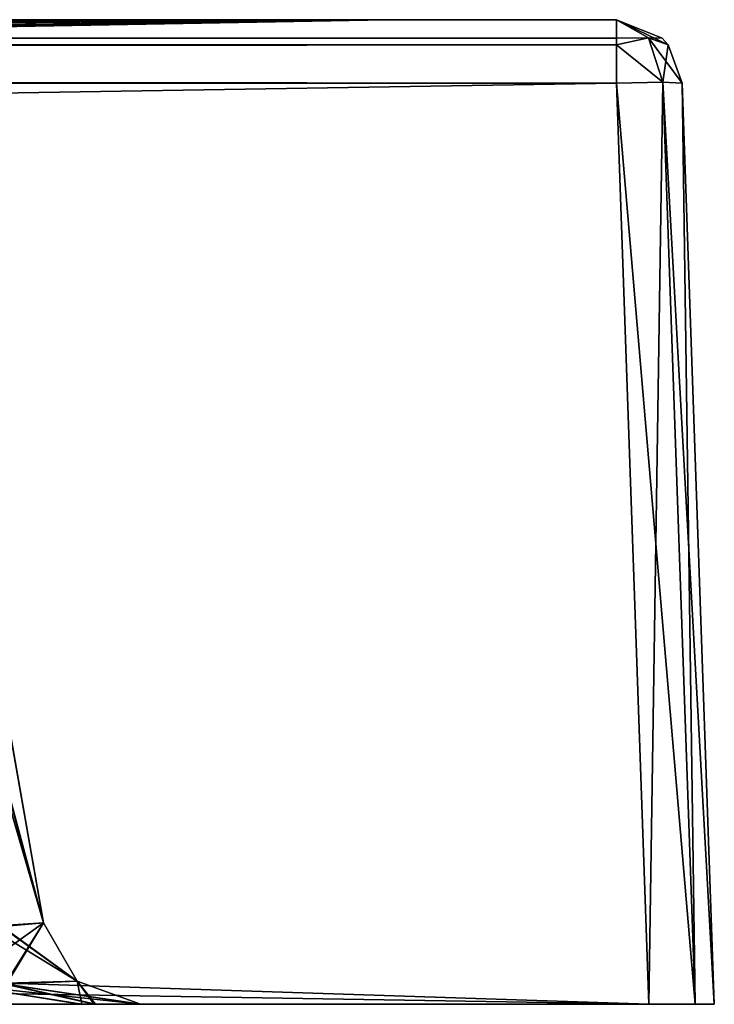
# Model space of a CAD drawing. Units: millimetres. Extents: x -850 to 850, y -30 to 0.
# Drawn here: x 829 to 850, y -30 to 0 of the extents above; entities that cross this region are included whole.
import ezdxf

# ---------------------------------------------------------------- set-up
doc = ezdxf.new("R2010")
doc.units = ezdxf.units.MM
doc.header["$LTSCALE"] = 41.718519
for name, color, linetype in [('11', 7, 'CONTINUOUS'), ('15', 7, 'CONTINUOUS'), ('16', 7, 'CONTINUOUS'), ('165', 7, 'CONTINUOUS'), ('17', 7, 'CONTINUOUS'), ('18', 7, 'CONTINUOUS'), ('19', 7, 'CONTINUOUS'), ('2', 7, 'CONTINUOUS'), ('21', 7, 'CONTINUOUS'), ('212', 7, 'CONTINUOUS'), ('215', 7, 'CONTINUOUS'), ('25', 7, 'CONTINUOUS'), ('3', 7, 'CONTINUOUS'), ('327', 7, 'CONTINUOUS'), ('39', 7, 'CONTINUOUS'), ('4', 7, 'CONTINUOUS'), ('441', 7, 'CONTINUOUS'), ('442', 7, 'CONTINUOUS'), ('443', 7, 'CONTINUOUS'), ('444', 7, 'CONTINUOUS'), ('445', 7, 'CONTINUOUS'), ('446', 7, 'CONTINUOUS'), ('6', 7, 'CONTINUOUS'), ('7', 7, 'CONTINUOUS'), ('704', 7, 'CONTINUOUS'), ('722', 7, 'CONTINUOUS'), ('791', 7, 'CONTINUOUS'), ('792', 7, 'CONTINUOUS'), ('8', 7, 'CONTINUOUS'), ('810', 7, 'CONTINUOUS'), ('842', 7, 'CONTINUOUS'), ('856', 7, 'CONTINUOUS'), ('857', 7, 'CONTINUOUS'), ('858', 7, 'CONTINUOUS'), ('874', 7, 'CONTINUOUS'), ('875', 7, 'CONTINUOUS')]:
    doc.layers.add(name, color=color, linetype=linetype)

msp = doc.modelspace()

# ---------------------------------------------------------------- linework, layer by layer
at = {"layer": '11', "color": 7, "linetype": 'CONTINUOUS', "true_color": 0xe6e6df}
for points in [[(847.021, 0, 122.021), (0, 0, 122.021), (-847.021, -0.561, 123.41), (847.021, 0, 122.021)], [(847.021, -0.561, 123.41), (847.021, 0, 122.021), (-847.021, -0.561, 123.41), (847.021, -0.561, 123.41)], [(847.021, -0.761, 123.591), (847.021, -0.561, 123.41), (-847.021, -0.761, 123.591), (847.021, -0.761, 123.591)], [(-847.021, -0.761, 123.591), (847.021, -0.561, 123.41), (-847.021, -0.561, 123.41), (-847.021, -0.761, 123.591)], [(-847.021, -1.93, 124.02), (0, -1.93, 124.02), (847.021, -0.761, 123.591), (-847.021, -1.93, 124.02)], [(-847.021, -1.93, 124.02), (847.021, -0.761, 123.591), (-847.021, -0.761, 123.591), (-847.021, -1.93, 124.02)], [(0, -1.93, 124.02), (847.021, -1.93, 124.02), (847.021, -0.761, 123.591), (0, -1.93, 124.02)]]:
    msp.add_3dface(points, dxfattribs=at)
at = {"layer": '15', "color": 7, "linetype": 'CONTINUOUS', "true_color": 0xe6e6df}
for points in [[(-847.021, 0, -772.021), (0, 0, -772.021), (847.021, -0.561, -773.41), (-847.021, 0, -772.021)], [(-847.021, 0, -772.021), (847.021, -0.561, -773.41), (-847.021, -0.561, -773.41), (-847.021, 0, -772.021)], [(0, 0, -772.021), (847.021, 0, -772.021), (847.021, -0.561, -773.41), (0, 0, -772.021)], [(847.021, -0.561, -773.41), (847.021, -0.761, -773.591), (-847.021, -0.561, -773.41), (847.021, -0.561, -773.41)], [(-847.021, -0.561, -773.41), (847.021, -0.761, -773.591), (-847.021, -0.761, -773.591), (-847.021, -0.561, -773.41)], [(847.021, -1.93, -774.02), (0, -1.93, -774.02), (-847.021, -0.761, -773.591), (847.021, -1.93, -774.02)], [(847.021, -0.761, -773.591), (847.021, -1.93, -774.02), (-847.021, -0.761, -773.591), (847.021, -0.761, -773.591)]]:
    msp.add_3dface(points, dxfattribs=at)
at = {"layer": '16', "color": 7, "linetype": 'CONTINUOUS', "true_color": 0xe6e6df}
for points in [[(847.021, 0, -772.021), (848.41, -0.561, -772.021), (847.996, -0.551, -772.996), (847.021, 0, -772.021)], [(847.021, 0, -772.021), (847.996, -0.551, -772.996), (847.021, -0.761, -773.591), (847.021, 0, -772.021)], [(847.021, 0, -772.021), (847.021, -0.761, -773.591), (847.021, -0.561, -773.41), (847.021, 0, -772.021)], [(847.996, -0.551, -772.996), (848.433, -1.901, -773.433), (847.021, -0.761, -773.591), (847.996, -0.551, -772.996)], [(848.591, -0.761, -772.021), (848.433, -1.901, -773.433), (847.996, -0.551, -772.996), (848.591, -0.761, -772.021)], [(848.41, -0.561, -772.021), (848.591, -0.761, -772.021), (847.996, -0.551, -772.996), (848.41, -0.561, -772.021)], [(848.433, -1.901, -773.433), (847.021, -1.93, -774.02), (847.021, -0.761, -773.591), (848.433, -1.901, -773.433)], [(849.02, -1.93, -772.021), (848.433, -1.901, -773.433), (848.591, -0.761, -772.021), (849.02, -1.93, -772.021)]]:
    msp.add_3dface(points, dxfattribs=at)
at = {"layer": '165', "color": 7, "linetype": 'CONTINUOUS', "true_color": 0xe6e6df}
for points in [[(705.27, 0, 115), (840, 0, 115), (840, 0, 91.25), (705.27, 0, 115)], [(705.27, 0, 115), (840, 0, 91.25), (715.478, -0.298, 98.611), (705.27, 0, 115)], [(715.478, -0.298, 98.611), (840, 0, 91.25), (725.687, -0.775, 80.324), (715.478, -0.298, 98.611)], [(840, 0, 91.25), (840, 0, 67.5), (725.687, -0.775, 80.324), (840, 0, 91.25)], [(725.687, -0.775, 80.324), (840, 0, 67.5), (735.894, -1.267, 60.709), (725.687, -0.775, 80.324)], [(840, 0, 67.5), (840, 0, 43.75), (735.894, -1.267, 60.709), (840, 0, 67.5)], [(735.894, -1.267, 60.709), (840, 0, 43.75), (746.1, -1.559, 40.4), (735.894, -1.267, 60.709)], [(840, 0, 43.75), (840, 0, 20), (746.1, -1.559, 40.4), (840, 0, 43.75)], [(840, 0, 20), (831.644, -0.131, 20), (746.1, -1.559, 40.4), (840, 0, 20)], [(831.644, -0.131, 20), (819.009, -0.361, 20), (746.1, -1.559, 40.4), (831.644, -0.131, 20)]]:
    msp.add_3dface(points, dxfattribs=at)
at = {"layer": '17', "color": 7, "linetype": 'CONTINUOUS', "true_color": 0xe6e6df}
for points in [[(847.021, 0, -325), (847.021, 0, 122.021), (848.41, -0.561, 122.021), (847.021, 0, -325)], [(847.021, 0, -772.021), (847.021, 0, -325), (848.41, -0.561, 122.021), (847.021, 0, -772.021)], [(847.021, 0, -772.021), (848.41, -0.561, 122.021), (848.41, -0.561, -772.021), (847.021, 0, -772.021)], [(848.41, -0.561, 122.021), (848.591, -0.761, 122.021), (848.41, -0.561, -772.021), (848.41, -0.561, 122.021)], [(848.41, -0.561, -772.021), (848.591, -0.761, 122.021), (848.591, -0.761, -772.021), (848.41, -0.561, -772.021)], [(849.02, -1.93, 122.021), (849.02, -1.93, -325), (848.591, -0.761, -772.021), (849.02, -1.93, 122.021)], [(848.591, -0.761, 122.021), (849.02, -1.93, 122.021), (848.591, -0.761, -772.021), (848.591, -0.761, 122.021)], [(849.02, -1.93, -325), (849.02, -1.93, -772.021), (848.591, -0.761, -772.021), (849.02, -1.93, -325)]]:
    msp.add_3dface(points, dxfattribs=at)
at = {"layer": '18', "color": 7, "linetype": 'CONTINUOUS', "true_color": 0xe6e6df}
for points in [[(847.021, 0, 122.021), (847.996, -0.551, 122.996), (848.591, -0.761, 122.021), (847.021, 0, 122.021)], [(847.996, -0.551, 122.996), (847.021, 0, 122.021), (847.021, -0.561, 123.41), (847.996, -0.551, 122.996)], [(847.021, 0, 122.021), (848.591, -0.761, 122.021), (848.41, -0.561, 122.021), (847.021, 0, 122.021)], [(847.021, -0.761, 123.591), (848.433, -1.901, 123.433), (847.996, -0.551, 122.996), (847.021, -0.761, 123.591)], [(847.021, -0.761, 123.591), (847.996, -0.551, 122.996), (847.021, -0.561, 123.41), (847.021, -0.761, 123.591)], [(848.433, -1.901, 123.433), (849.02, -1.93, 122.021), (847.996, -0.551, 122.996), (848.433, -1.901, 123.433)], [(847.996, -0.551, 122.996), (849.02, -1.93, 122.021), (848.591, -0.761, 122.021), (847.996, -0.551, 122.996)], [(847.021, -1.93, 124.02), (848.433, -1.901, 123.433), (847.021, -0.761, 123.591), (847.021, -1.93, 124.02)]]:
    msp.add_3dface(points, dxfattribs=at)
at = {"layer": '19', "color": 7, "linetype": 'CONTINUOUS', "true_color": 0xe6e6df}
for points in [[(848.001, -30, 125), (-848.001, -30, 125), (780.322, -30, 107.517), (848.001, -30, 125)], [(-848.001, -30, -775), (848.001, -30, -775), (-780.322, -30, -757.517), (-848.001, -30, -775)], [(-780.322, -30, -757.517), (848.001, -30, -775), (-605.663, -30, -757.517), (-780.322, -30, -757.517)], [(-605.663, -30, -757.517), (848.001, -30, -775), (-511.004, -30, -757.517), (-605.663, -30, -757.517)], [(-511.004, -30, -757.517), (848.001, -30, -775), (-326.496, -30, -757.517), (-511.004, -30, -757.517)], [(848.001, -30, -775), (-231.837, -30, -757.517), (-326.496, -30, -757.517), (848.001, -30, -775)], [(-231.837, -30, -757.517), (848.001, -30, -775), (-47.329, -30, -757.517), (-231.837, -30, -757.517)], [(-47.329, -30, -757.517), (848.001, -30, -775), (-36.565, -30, -756.158), (-47.329, -30, -757.517)], [(-36.565, -30, -756.158), (848.001, -30, -775), (47.329, -30, -757.517), (-36.565, -30, -756.158)], [(47.329, -30, -757.517), (848.001, -30, -775), (231.837, -30, -757.517), (47.329, -30, -757.517)], [(231.837, -30, -757.517), (848.001, -30, -775), (242.507, -30, -756.182), (231.837, -30, -757.517)], [(242.507, -30, -756.182), (848.001, -30, -775), (326.496, -30, -757.517), (242.507, -30, -756.182)], [(326.496, -30, -757.517), (848.001, -30, -775), (511.004, -30, -757.517), (326.496, -30, -757.517)], [(511.004, -30, -757.517), (848.001, -30, -775), (521.605, -30, -756.2), (511.004, -30, -757.517)], [(521.605, -30, -756.2), (848.001, -30, -775), (531.375, -30, -752.387), (521.605, -30, -756.2)], [(531.375, -30, -752.387), (848.001, -30, -775), (605.663, -30, -757.517), (531.375, -30, -752.387)], [(605.663, -30, -757.517), (848.001, -30, -775), (780.322, -30, -757.517), (605.663, -30, -757.517)], [(794.162, -30, 105.691), (848.001, -30, 125), (780.322, -30, 107.517), (794.162, -30, 105.691)], [(780.322, -30, -757.517), (848.001, -30, -775), (794.004, -30, -755.733), (780.322, -30, -757.517)], [(794.004, -30, -755.733), (848.001, -30, -775), (806.551, -30, -750.569), (794.004, -30, -755.733)], [(806.719, -30, 100.472), (848.001, -30, 125), (794.162, -30, 105.691), (806.719, -30, 100.472)], [(806.551, -30, -750.569), (848.001, -30, -775), (825.472, -30, -731.719), (806.551, -30, -750.569)], [(825.569, -30, 81.551), (848.001, -30, 125), (806.719, -30, 100.472), (825.569, -30, 81.551)], [(825.472, -30, -731.719), (848.001, -30, -775), (830.691, -30, -719.162), (825.472, -30, -731.719)], [(830.733, -30, 69.004), (848.001, -30, 125), (825.569, -30, 81.551), (830.733, -30, 69.004)], [(827.031, -30, -132.564), (831.106, -30, -142.617), (827.03, -30, -79.938), (827.031, -30, -132.564)], [(827.03, -30, -79.938), (831.106, -30, -142.617), (831.105, -30, -69.886), (827.03, -30, -79.938)], [(827.094, -30, -351.426), (831.123, -30, -361.43), (827.124, -30, -298.519), (827.094, -30, -351.426)], [(827.124, -30, -298.519), (831.123, -30, -361.43), (831.136, -30, -288.521), (827.124, -30, -298.519)], [(827.16, -30, -570.295), (831.145, -30, -580.265), (827.16, -30, -517.206), (827.16, -30, -570.295)], [(827.16, -30, -517.206), (831.145, -30, -580.265), (831.145, -30, -507.235), (827.16, -30, -517.206)], [(830.691, -30, -719.162), (848.001, -30, -775), (832.517, -30, -705.322), (830.691, -30, -719.162)], [(832.517, -30, 55.322), (848.001, -30, 125), (830.733, -30, 69.004), (832.517, -30, 55.322)], [(831.106, -30, -142.617), (832.517, -30, -153.579), (831.105, -30, -69.886), (831.106, -30, -142.617)], [(831.105, -30, -69.886), (832.517, -30, -153.579), (832.517, -30, -58.921), (831.105, -30, -69.886)], [(831.123, -30, -361.43), (832.517, -30, -372.329), (831.136, -30, -288.521), (831.123, -30, -361.43)], [(831.136, -30, -288.521), (832.517, -30, -372.329), (832.517, -30, -277.671), (831.136, -30, -288.521)], [(831.145, -30, -580.265), (832.517, -30, -591.079), (831.145, -30, -507.235), (831.145, -30, -580.265)], [(831.145, -30, -507.235), (832.517, -30, -591.079), (832.517, -30, -496.421), (831.145, -30, -507.235)], [(848.001, -30, -775), (848.001, -30, 125), (832.517, -30, 55.322), (848.001, -30, -775)], [(832.517, -30, -372.329), (848.001, -30, -775), (832.517, -30, -277.671), (832.517, -30, -372.329)], [(848.001, -30, -775), (832.517, -30, -372.329), (832.517, -30, -496.421), (848.001, -30, -775)], [(832.517, -30, -277.671), (848.001, -30, -775), (832.517, -30, -153.579), (832.517, -30, -277.671)], [(832.517, -30, -153.579), (848.001, -30, -775), (832.517, -30, -58.921), (832.517, -30, -153.579)], [(832.517, -30, -58.921), (848.001, -30, -775), (832.517, -30, 55.322), (832.517, -30, -58.921)], [(832.517, -30, -705.322), (848.001, -30, -775), (832.517, -30, -591.079), (832.517, -30, -705.322)], [(832.517, -30, -591.079), (848.001, -30, -775), (832.517, -30, -496.421), (832.517, -30, -591.079)], [(848.001, -30, 125), (848.001, -30, -775), (849.415, -30, -774.415), (848.001, -30, 125)], [(849.415, -30, 124.415), (848.001, -30, 125), (849.415, -30, -774.415), (849.415, -30, 124.415)], [(850, -30, -773.001), (850, -30, 123.001), (849.415, -30, 124.415), (850, -30, -773.001)], [(850, -30, -773.001), (849.415, -30, 124.415), (849.415, -30, -774.415), (850, -30, -773.001)]]:
    msp.add_3dface(points, dxfattribs=at)
at = {"layer": '2', "color": 7, "linetype": 'CONTINUOUS', "true_color": 0xe6e6df}
for points in [[(848.001, -30, 125), (-847.021, -1.93, 124.02), (-848.001, -30, 125), (848.001, -30, 125)], [(0, -1.93, 124.02), (-847.021, -1.93, 124.02), (848.001, -30, 125), (0, -1.93, 124.02)], [(847.021, -1.93, 124.02), (0, -1.93, 124.02), (848.001, -30, 125), (847.021, -1.93, 124.02)]]:
    msp.add_3dface(points, dxfattribs=at)
at = {"layer": '21', "color": 7, "linetype": 'CONTINUOUS', "true_color": 0xe6e6df}
for points in [[(840, 0, -765), (660.187, 0, -765), (682.459, -0.073, -655.68), (840, 0, -765)], [(840, 0, -616), (840, 0, -765), (682.459, -0.073, -655.68), (840, 0, -616)], [(704.731, -0.252, -529.405), (840, 0, -616), (682.459, -0.073, -655.68), (704.731, -0.252, -529.405)], [(840, 0, -467), (840, 0, -616), (704.731, -0.252, -529.405), (840, 0, -467)], [(727.004, -0.478, -394.431), (840, 0, -467), (704.731, -0.252, -529.405), (727.004, -0.478, -394.431)], [(840, 0, -318), (840, 0, -467), (727.004, -0.478, -394.431), (840, 0, -318)], [(749.277, -0.691, -259.021), (840, 0, -318), (727.004, -0.478, -394.431), (749.277, -0.691, -259.021)], [(840, 0, -169), (840, 0, -318), (749.277, -0.691, -259.021), (840, 0, -169)], [(771.551, -0.832, -131.449), (840, 0, -169), (749.277, -0.691, -259.021), (771.551, -0.832, -131.449)], [(794.418, -0.829, -20), (840, 0, -169), (771.551, -0.832, -131.449), (794.418, -0.829, -20)], [(803.058, -0.664, -20), (840, 0, -169), (794.418, -0.829, -20), (803.058, -0.664, -20)], [(821.802, -0.311, -20), (840, 0, -169), (803.058, -0.664, -20), (821.802, -0.311, -20)], [(833.909, -0.092, -20), (840, 0, -169), (821.802, -0.311, -20), (833.909, -0.092, -20)], [(840, 0, -20), (840, 0, -169), (833.909, -0.092, -20), (840, 0, -20)]]:
    msp.add_3dface(points, dxfattribs=at)
at = {"layer": '212', "color": 7, "linetype": 'CONTINUOUS', "true_color": 0xe6e6df}
msp.add_3dface([(827.024, -13.124, 52.784), (829.563, -27.521, 55.322), (827.9, -27.633, 68.25), (827.024, -13.124, 52.784)], dxfattribs=at)
at = {"layer": '215', "color": 7, "linetype": 'CONTINUOUS', "true_color": 0xe6e6df}
for points in [[(829.563, -27.521, -705.322), (826.997, -12.969, -702.757), (825.296, -12.857, -715.636), (829.563, -27.521, -705.322)], [(829.563, -27.521, -705.322), (825.296, -12.857, -715.636), (827.86, -27.634, -718.399), (829.563, -27.521, -705.322)]]:
    msp.add_3dface(points, dxfattribs=at)
at = {"layer": '25', "color": 7, "linetype": 'CONTINUOUS', "true_color": 0xe6e6df}
for points in [[(840, 0, 20), (833.909, -0.092, -20), (831.644, -0.131, 20), (840, 0, 20)], [(840, 0, 20), (840, 0, -20), (833.909, -0.092, -20), (840, 0, 20)], [(831.644, -0.131, 20), (821.802, -0.311, -20), (819.009, -0.361, 20), (831.644, -0.131, 20)], [(833.909, -0.092, -20), (821.802, -0.311, -20), (831.644, -0.131, 20), (833.909, -0.092, -20)]]:
    msp.add_3dface(points, dxfattribs=at)
at = {"layer": '3', "color": 7, "linetype": 'CONTINUOUS', "true_color": 0xe6e6df}
for points in [[(849.02, -1.93, -325), (849.02, -1.93, 122.021), (850, -30, -773.001), (849.02, -1.93, -325)], [(850, -30, -773.001), (849.02, -1.93, 122.021), (850, -30, 123.001), (850, -30, -773.001)], [(849.02, -1.93, -772.021), (849.02, -1.93, -325), (850, -30, -773.001), (849.02, -1.93, -772.021)]]:
    msp.add_3dface(points, dxfattribs=at)
at = {"layer": '327', "color": 7, "linetype": 'CONTINUOUS', "true_color": 0xe6e6df}
for points in [[(829.563, -27.521, -372.329), (829.563, -27.521, -496.421), (830.589, -29.298, -496.421), (829.563, -27.521, -372.329)], [(829.563, -27.521, -372.329), (830.589, -29.298, -496.421), (830.589, -29.298, -372.329), (829.563, -27.521, -372.329)], [(832.517, -30, -496.421), (832.517, -30, -372.329), (830.589, -29.298, -372.329), (832.517, -30, -496.421)], [(830.589, -29.298, -496.421), (832.517, -30, -496.421), (830.589, -29.298, -372.329), (830.589, -29.298, -496.421)]]:
    msp.add_3dface(points, dxfattribs=at)
at = {"layer": '39', "color": 7, "linetype": 'CONTINUOUS', "true_color": 0xe6e6df}
for points in [[(826.997, -12.969, -702.757), (829.563, -27.521, -705.322), (829.563, -27.521, -591.079), (826.997, -12.969, -702.757)], [(826.997, -12.97, -646.412), (826.997, -12.969, -702.757), (829.563, -27.521, -591.079), (826.997, -12.97, -646.412)], [(826.998, -12.972, -593.645), (826.997, -12.97, -646.412), (829.563, -27.521, -591.079), (826.998, -12.972, -593.645)], [(829.563, -27.521, -496.421), (829.563, -27.521, -372.329), (826.999, -12.98, -493.857), (829.563, -27.521, -496.421)], [(826.999, -12.98, -493.857), (829.563, -27.521, -372.329), (827, -12.987, -434.374), (826.999, -12.98, -493.857)], [(827, -12.987, -434.374), (829.563, -27.521, -372.329), (827.002, -12.999, -374.89), (827, -12.987, -434.374)], [(829.563, -27.521, -277.671), (829.563, -27.521, -153.579), (827.007, -13.028, -275.115), (829.563, -27.521, -277.671)], [(827.007, -13.028, -275.115), (829.563, -27.521, -153.579), (827.013, -13.059, -207.928), (827.007, -13.028, -275.115)], [(827.013, -13.059, -207.928), (829.563, -27.521, -153.579), (827.019, -13.092, -156.124), (827.013, -13.059, -207.928)], [(827.024, -13.124, 52.784), (827.035, -13.183, 37.519), (829.563, -27.521, 55.322), (827.024, -13.124, 52.784)], [(827.035, -13.183, 37.519), (827.044, -13.235, 20.691), (829.563, -27.521, 55.322), (827.035, -13.183, 37.519)], [(827.035, -13.187, -56.393), (829.563, -27.521, -58.921), (829.563, -27.521, 55.322), (827.035, -13.187, -56.393)], [(827.04, -13.212, -37.038), (827.035, -13.187, -56.393), (829.563, -27.521, 55.322), (827.04, -13.212, -37.038)], [(827.044, -13.237, -19.376), (827.04, -13.212, -37.038), (829.563, -27.521, 55.322), (827.044, -13.237, -19.376)], [(827.044, -13.235, 20.691), (827.044, -13.236, 0.992), (829.563, -27.521, 55.322), (827.044, -13.235, 20.691)], [(827.044, -13.236, 0.992), (827.044, -13.237, -19.376), (829.563, -27.521, 55.322), (827.044, -13.236, 0.992)]]:
    msp.add_3dface(points, dxfattribs=at)
at = {"layer": '4', "color": 7, "linetype": 'CONTINUOUS', "true_color": 0xe6e6df}
for points in [[(0, -1.93, -774.02), (847.021, -1.93, -774.02), (-848.001, -30, -775), (0, -1.93, -774.02)], [(-848.001, -30, -775), (847.021, -1.93, -774.02), (848.001, -30, -775), (-848.001, -30, -775)]]:
    msp.add_3dface(points, dxfattribs=at)
at = {"layer": '441', "color": 7, "linetype": 'CONTINUOUS', "true_color": 0xe6e6df}
for points in [[(829.563, -27.521, -58.921), (827.035, -13.187, -56.393), (825.672, -13.083, -66.696), (829.563, -27.521, -58.921)], [(829.563, -27.521, -58.921), (825.672, -13.083, -66.696), (828.269, -27.632, -69.141), (829.563, -27.521, -58.921)]]:
    msp.add_3dface(points, dxfattribs=at)
at = {"layer": '442', "color": 7, "linetype": 'CONTINUOUS', "true_color": 0xe6e6df}
msp.add_3dface([(827.019, -13.092, -156.124), (829.563, -27.521, -153.579), (828.27, -27.632, -143.362), (827.019, -13.092, -156.124)], dxfattribs=at)
at = {"layer": '443', "color": 7, "linetype": 'CONTINUOUS', "true_color": 0xe6e6df}
msp.add_3dface([(827.002, -12.999, -374.89), (829.563, -27.521, -372.329), (828.285, -27.631, -362.171), (827.002, -12.999, -374.89)], dxfattribs=at)
at = {"layer": '444', "color": 7, "linetype": 'CONTINUOUS', "true_color": 0xe6e6df}
for points in [[(829.563, -27.521, -277.671), (827.007, -13.028, -275.115), (825.643, -12.92, -285.416), (829.563, -27.521, -277.671)], [(828.297, -27.631, -287.783), (829.563, -27.521, -277.671), (825.643, -12.92, -285.416), (828.297, -27.631, -287.783)]]:
    msp.add_3dface(points, dxfattribs=at)
at = {"layer": '445', "color": 7, "linetype": 'CONTINUOUS', "true_color": 0xe6e6df}
msp.add_3dface([(826.998, -12.972, -593.645), (829.563, -27.521, -591.079), (828.306, -27.63, -581), (826.998, -12.972, -593.645)], dxfattribs=at)
at = {"layer": '446', "color": 7, "linetype": 'CONTINUOUS', "true_color": 0xe6e6df}
for points in [[(829.563, -27.521, -496.421), (826.999, -12.98, -493.857), (825.561, -12.866, -504.428), (829.563, -27.521, -496.421)], [(828.306, -27.63, -506.5), (829.563, -27.521, -496.421), (825.561, -12.866, -504.428), (828.306, -27.63, -506.5)]]:
    msp.add_3dface(points, dxfattribs=at)
at = {"layer": '6', "color": 7, "linetype": 'CONTINUOUS', "true_color": 0xe6e6df}
for points in [[(300, 0, 115), (0, 0, 115), (847.021, 0, 122.021), (300, 0, 115)], [(847.021, 0, 122.021), (0, 0, 115), (0, 0, 122.021), (847.021, 0, 122.021)], [(660.187, 0, -765), (840, 0, -765), (0, 0, -772.021), (660.187, 0, -765)], [(0, 0, -772.021), (840, 0, -765), (847.021, 0, -772.021), (0, 0, -772.021)], [(435, 0, 115), (300, 0, 115), (847.021, 0, 122.021), (435, 0, 115)], [(570.135, 0, 115), (435, 0, 115), (847.021, 0, 122.021), (570.135, 0, 115)], [(705.27, 0, 115), (570.135, 0, 115), (847.021, 0, 122.021), (705.27, 0, 115)], [(840, 0, 115), (705.27, 0, 115), (847.021, 0, 122.021), (840, 0, 115)], [(840, 0, 91.25), (840, 0, 115), (847.021, 0, 122.021), (840, 0, 91.25)], [(840, 0, 67.5), (840, 0, 91.25), (847.021, 0, 122.021), (840, 0, 67.5)], [(840, 0, 43.75), (840, 0, 67.5), (847.021, 0, 122.021), (840, 0, 43.75)], [(840, 0, 20), (840, 0, 43.75), (847.021, 0, 122.021), (840, 0, 20)], [(840, 0, -20), (840, 0, 20), (847.021, 0, 122.021), (840, 0, -20)], [(840, 0, -169), (840, 0, -20), (847.021, 0, 122.021), (840, 0, -169)], [(840, 0, -318), (840, 0, -169), (847.021, 0, 122.021), (840, 0, -318)], [(840, 0, -467), (840, 0, -318), (847.021, 0, 122.021), (840, 0, -467)], [(840, 0, -616), (840, 0, -467), (847.021, 0, 122.021), (840, 0, -616)], [(840, 0, -765), (840, 0, -616), (847.021, 0, 122.021), (840, 0, -765)], [(840, 0, -765), (847.021, 0, 122.021), (847.021, 0, -325), (840, 0, -765)], [(847.021, 0, -772.021), (840, 0, -765), (847.021, 0, -325), (847.021, 0, -772.021)]]:
    msp.add_3dface(points, dxfattribs=at)
at = {"layer": '7', "color": 7, "linetype": 'CONTINUOUS', "true_color": 0xe6e6df}
for points in [[(848.001, -30, -775), (847.021, -1.93, -774.02), (848.433, -1.901, -773.433), (848.001, -30, -775)], [(849.415, -30, -774.415), (848.001, -30, -775), (848.433, -1.901, -773.433), (849.415, -30, -774.415)], [(849.02, -1.93, -772.021), (849.415, -30, -774.415), (848.433, -1.901, -773.433), (849.02, -1.93, -772.021)], [(849.02, -1.93, -772.021), (850, -30, -773.001), (849.415, -30, -774.415), (849.02, -1.93, -772.021)]]:
    msp.add_3dface(points, dxfattribs=at)
at = {"layer": '704', "color": 7, "linetype": 'CONTINUOUS', "true_color": 0xe6e6df}
for points in [[(828.285, -27.631, -362.171), (829.563, -27.521, -372.329), (828.417, -29.385, -358.782), (828.285, -27.631, -362.171)], [(829.563, -27.521, -372.329), (830.589, -29.298, -372.329), (828.417, -29.385, -358.782), (829.563, -27.521, -372.329)], [(831.123, -30, -361.43), (827.094, -30, -351.426), (828.417, -29.385, -358.782), (831.123, -30, -361.43)], [(830.589, -29.298, -372.329), (831.123, -30, -361.43), (828.417, -29.385, -358.782), (830.589, -29.298, -372.329)], [(832.517, -30, -372.329), (831.123, -30, -361.43), (830.589, -29.298, -372.329), (832.517, -30, -372.329)]]:
    msp.add_3dface(points, dxfattribs=at)
at = {"layer": '722', "color": 7, "linetype": 'CONTINUOUS', "true_color": 0xe6e6df}
for points in [[(829.563, -27.521, -496.421), (828.306, -27.63, -506.5), (830.589, -29.298, -496.421), (829.563, -27.521, -496.421)], [(828.306, -27.63, -506.5), (828.432, -29.385, -509.924), (830.589, -29.298, -496.421), (828.306, -27.63, -506.5)], [(827.16, -30, -517.206), (831.145, -30, -507.235), (828.432, -29.385, -509.924), (827.16, -30, -517.206)], [(828.432, -29.385, -509.924), (832.517, -30, -496.421), (830.589, -29.298, -496.421), (828.432, -29.385, -509.924)], [(831.145, -30, -507.235), (832.517, -30, -496.421), (828.432, -29.385, -509.924), (831.145, -30, -507.235)]]:
    msp.add_3dface(points, dxfattribs=at)
at = {"layer": '791', "color": 7, "linetype": 'CONTINUOUS', "true_color": 0xe6e6df}
for points in [[(829.563, -27.521, -153.579), (829.563, -27.521, -277.671), (830.589, -29.298, -277.671), (829.563, -27.521, -153.579)], [(829.563, -27.521, -153.579), (830.589, -29.298, -277.671), (830.589, -29.298, -153.579), (829.563, -27.521, -153.579)], [(832.517, -30, -277.671), (832.517, -30, -153.579), (830.589, -29.298, -153.579), (832.517, -30, -277.671)], [(830.589, -29.298, -277.671), (832.517, -30, -277.671), (830.589, -29.298, -153.579), (830.589, -29.298, -277.671)]]:
    msp.add_3dface(points, dxfattribs=at)
at = {"layer": '792', "color": 7, "linetype": 'CONTINUOUS', "true_color": 0xe6e6df}
for points in [[(828.27, -27.632, -143.362), (829.563, -27.521, -153.579), (828.39, -29.385, -139.954), (828.27, -27.632, -143.362)], [(829.563, -27.521, -153.579), (830.589, -29.298, -153.579), (828.39, -29.385, -139.954), (829.563, -27.521, -153.579)], [(831.106, -30, -142.617), (827.031, -30, -132.564), (828.39, -29.385, -139.954), (831.106, -30, -142.617)], [(830.589, -29.298, -153.579), (831.106, -30, -142.617), (828.39, -29.385, -139.954), (830.589, -29.298, -153.579)], [(832.517, -30, -153.579), (831.106, -30, -142.617), (830.589, -29.298, -153.579), (832.517, -30, -153.579)]]:
    msp.add_3dface(points, dxfattribs=at)
at = {"layer": '8', "color": 7, "linetype": 'CONTINUOUS', "true_color": 0xe6e6df}
for points in [[(847.021, -1.93, 124.02), (849.415, -30, 124.415), (848.433, -1.901, 123.433), (847.021, -1.93, 124.02)], [(847.021, -1.93, 124.02), (848.001, -30, 125), (849.415, -30, 124.415), (847.021, -1.93, 124.02)], [(850, -30, 123.001), (849.02, -1.93, 122.021), (848.433, -1.901, 123.433), (850, -30, 123.001)], [(849.415, -30, 124.415), (850, -30, 123.001), (848.433, -1.901, 123.433), (849.415, -30, 124.415)]]:
    msp.add_3dface(points, dxfattribs=at)
at = {"layer": '810', "color": 7, "linetype": 'CONTINUOUS', "true_color": 0xe6e6df}
for points in [[(829.563, -27.521, -277.671), (828.297, -27.631, -287.783), (830.589, -29.298, -277.671), (829.563, -27.521, -277.671)], [(828.297, -27.631, -287.783), (828.417, -29.385, -291.218), (830.589, -29.298, -277.671), (828.297, -27.631, -287.783)], [(827.124, -30, -298.519), (831.136, -30, -288.521), (828.417, -29.385, -291.218), (827.124, -30, -298.519)], [(828.417, -29.385, -291.218), (832.517, -30, -277.671), (830.589, -29.298, -277.671), (828.417, -29.385, -291.218)], [(831.136, -30, -288.521), (832.517, -30, -277.671), (828.417, -29.385, -291.218), (831.136, -30, -288.521)]]:
    msp.add_3dface(points, dxfattribs=at)
at = {"layer": '842', "color": 7, "linetype": 'CONTINUOUS', "true_color": 0xe6e6df}
for points in [[(829.563, -27.521, -705.322), (827.86, -27.634, -718.399), (830.589, -29.298, -705.322), (829.563, -27.521, -705.322)], [(830.589, -29.298, -705.322), (827.86, -27.634, -718.399), (826.933, -29.394, -724.653), (830.589, -29.298, -705.322)], [(825.472, -30, -731.719), (830.691, -30, -719.162), (826.933, -29.394, -724.653), (825.472, -30, -731.719)], [(832.517, -30, -705.322), (830.589, -29.298, -705.322), (826.933, -29.394, -724.653), (832.517, -30, -705.322)], [(830.691, -30, -719.162), (832.517, -30, -705.322), (826.933, -29.394, -724.653), (830.691, -30, -719.162)]]:
    msp.add_3dface(points, dxfattribs=at)
at = {"layer": '856', "color": 7, "linetype": 'CONTINUOUS', "true_color": 0xe6e6df}
for points in [[(828.306, -27.63, -581), (829.563, -27.521, -591.079), (828.432, -29.385, -577.576), (828.306, -27.63, -581)], [(829.563, -27.521, -591.079), (830.589, -29.298, -591.079), (828.432, -29.385, -577.576), (829.563, -27.521, -591.079)], [(831.145, -30, -580.265), (827.16, -30, -570.295), (828.432, -29.385, -577.576), (831.145, -30, -580.265)], [(830.589, -29.298, -591.079), (831.145, -30, -580.265), (828.432, -29.385, -577.576), (830.589, -29.298, -591.079)], [(832.517, -30, -591.079), (831.145, -30, -580.265), (830.589, -29.298, -591.079), (832.517, -30, -591.079)]]:
    msp.add_3dface(points, dxfattribs=at)
at = {"layer": '857', "color": 7, "linetype": 'CONTINUOUS', "true_color": 0xe6e6df}
for points in [[(829.563, -27.521, -591.079), (829.563, -27.521, -705.322), (830.589, -29.298, -705.322), (829.563, -27.521, -591.079)], [(830.589, -29.298, -591.079), (829.563, -27.521, -591.079), (830.589, -29.298, -705.322), (830.589, -29.298, -591.079)], [(832.517, -30, -705.322), (832.517, -30, -591.079), (830.589, -29.298, -591.079), (832.517, -30, -705.322)], [(832.517, -30, -705.322), (830.589, -29.298, -591.079), (830.589, -29.298, -705.322), (832.517, -30, -705.322)]]:
    msp.add_3dface(points, dxfattribs=at)
at = {"layer": '858', "color": 7, "linetype": 'CONTINUOUS', "true_color": 0xe6e6df}
for points in [[(829.563, -27.521, -58.921), (828.269, -27.632, -69.141), (830.589, -29.298, -58.921), (829.563, -27.521, -58.921)], [(830.589, -29.298, -58.921), (828.269, -27.632, -69.141), (828.39, -29.385, -72.546), (830.589, -29.298, -58.921)], [(827.03, -30, -79.938), (831.105, -30, -69.886), (828.39, -29.385, -72.546), (827.03, -30, -79.938)], [(832.517, -30, -58.921), (830.589, -29.298, -58.921), (828.39, -29.385, -72.546), (832.517, -30, -58.921)], [(831.105, -30, -69.886), (832.517, -30, -58.921), (828.39, -29.385, -72.546), (831.105, -30, -69.886)]]:
    msp.add_3dface(points, dxfattribs=at)
at = {"layer": '874', "color": 7, "linetype": 'CONTINUOUS', "true_color": 0xe6e6df}
for points in [[(827.9, -27.633, 68.25), (829.563, -27.521, 55.322), (826.933, -29.394, 74.653), (827.9, -27.633, 68.25)], [(829.563, -27.521, 55.322), (830.589, -29.298, 55.322), (826.933, -29.394, 74.653), (829.563, -27.521, 55.322)], [(830.733, -30, 69.004), (825.569, -30, 81.551), (826.933, -29.394, 74.653), (830.733, -30, 69.004)], [(830.589, -29.298, 55.322), (830.733, -30, 69.004), (826.933, -29.394, 74.653), (830.589, -29.298, 55.322)], [(832.517, -30, 55.322), (830.733, -30, 69.004), (830.589, -29.298, 55.322), (832.517, -30, 55.322)]]:
    msp.add_3dface(points, dxfattribs=at)
at = {"layer": '875', "color": 7, "linetype": 'CONTINUOUS', "true_color": 0xe6e6df}
for points in [[(829.563, -27.521, 55.322), (829.563, -27.521, -58.921), (830.589, -29.298, -58.921), (829.563, -27.521, 55.322)], [(830.589, -29.298, 55.322), (829.563, -27.521, 55.322), (830.589, -29.298, -58.921), (830.589, -29.298, 55.322)], [(832.517, -30, -58.921), (832.517, -30, 55.322), (830.589, -29.298, 55.322), (832.517, -30, -58.921)], [(832.517, -30, -58.921), (830.589, -29.298, 55.322), (830.589, -29.298, -58.921), (832.517, -30, -58.921)]]:
    msp.add_3dface(points, dxfattribs=at)

doc.saveas('drawing.dxf')
